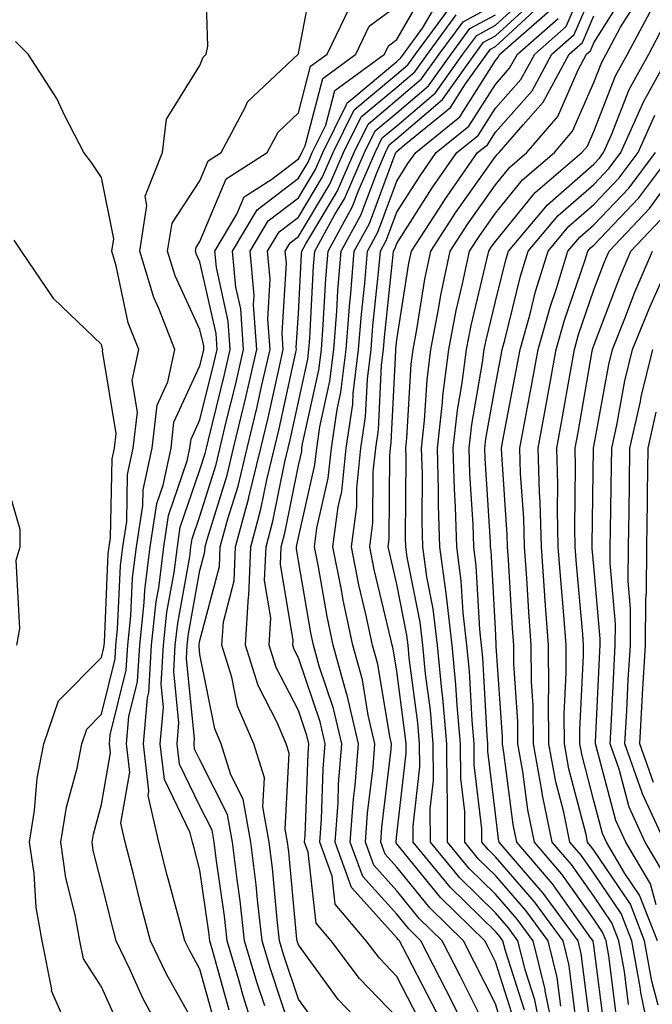
# Model space of a CAD drawing. Units: inches. Extents: x 1005443 to 1008083, y 7242458 to 7245098.
# Drawn here: x 1006570 to 1006634, y 7243925 to 7244025 of the extents above; entities that cross this region are included whole.
import ezdxf

# ---------------------------------------------------------------- set-up
doc = ezdxf.new("R2010")
doc.units = ezdxf.units.IN
doc.header["$MEASUREMENT"] = 0
doc.layers.add('Contour_10057242', color=7, linetype='Continuous', true_color=0x6c1caf)

msp = doc.modelspace()

# ---------------------------------------------------------------- linework, layer by layer
at = {"layer": 'Contour_10057242'}
for points in [[(1006584.505, 7243921.92, 3080), (1006582.249, 7243926.119, 3080), (1006580.931, 7243929.039, 3080), (1006579.544, 7243931.92, 3080), (1006579.232, 7243933.102, 3080), (1006578.05, 7243937.809, 3080), (1006577.22, 7243941.09, 3080), (1006577.103, 7243941.92, 3080), (1006577.23, 7243942.74, 3080), (1006578.05, 7243945.758, 3080), (1006578.978, 7243950.992, 3080), (1006578.87, 7243951.92, 3080), (1006578.948, 7243952.818, 3080), (1006580.569, 7243959.401, 3080), (1006580.726, 7243961.92, 3080), (1006581.038, 7243964.908, 3080), (1006581.214, 7243968.756, 3080), (1006581.595, 7243971.92, 3080), (1006582.249, 7243976.119, 3080), (1006582.288, 7243977.682, 3080), (1006583.206, 7243981.92, 3080), (1006583.694, 7243986.276, 3080), (1006584.788, 7243988.658, 3080), (1006585.491, 7243991.92, 3080), (1006583.87, 7243996.1, 3080), (1006583.353, 7243997.223, 3080), (1006581.937, 7244001.92, 3080), (1006582.669, 7244006.539, 3080), (1006582.484, 7244007.486, 3080), (1006584.261, 7244011.92, 3080), (1006584.642, 7244015.328, 3080), (1006588.05, 7244020.768, 3080), (1006588.362, 7244021.608, 3080), (1006588.694, 7244021.92, 3080), (1006588.841, 7244022.711, 3080), (1006588.568, 7244031.402, 3080)], [(1006619.964, 7243923.834, 3065), (1006618.05, 7243929.801, 3065), (1006617.347, 7243931.217, 3065), (1006616.976, 7243931.92, 3065), (1006612.464, 7243936.334, 3065), (1006608.05, 7243941.783, 3065), (1006607.982, 7243941.852, 3065), (1006607.962, 7243941.92, 3065), (1006607.972, 7243941.998, 3065), (1006608.05, 7243942.711, 3065), (1006608.987, 7243950.983, 3065), (1006608.978, 7243951.92, 3065), (1006608.9, 7243952.77, 3065), (1006608.05, 7243959.303, 3065), (1006607.679, 7243961.549, 3065), (1006607.571, 7243961.92, 3065), (1006607.444, 7243962.526, 3065), (1006605.755, 7243969.625, 3065), (1006605.296, 7243971.92, 3065), (1006605.618, 7243974.352, 3065), (1006605.648, 7243979.518, 3065), (1006605.901, 7243981.92, 3065), (1006606.175, 7243983.795, 3065), (1006606.487, 7243990.358, 3065), (1006606.683, 7243991.92, 3065), (1006606.78, 7243993.19, 3065), (1006607.689, 7244001.559, 3065), (1006607.718, 7244001.92, 3065), (1006607.835, 7244002.135, 3065), (1006608.05, 7244002.701, 3065), (1006611.644, 7244008.326, 3065), (1006614.153, 7244011.92, 3065), (1006616.312, 7244013.658, 3065), (1006618.05, 7244016.422, 3065), (1006620.638, 7244019.332, 3065), (1006622.044, 7244021.92, 3065), (1006625.247, 7244024.723, 3065), (1006628.05, 7244031.295, 3065)], [(1006588.05, 7243922.516, 3079), (1006584.661, 7243928.531, 3079), (1006583.04, 7243931.92, 3079), (1006581.995, 7243935.865, 3079), (1006581.292, 7243938.678, 3079), (1006580.452, 7243941.92, 3079), (1006580.003, 7243943.873, 3079), (1006580.921, 7243949.049, 3079), (1006580.589, 7243951.92, 3079), (1006580.833, 7243954.703, 3079), (1006581.712, 7243958.258, 3079), (1006581.937, 7243961.92, 3079), (1006582.396, 7243966.266, 3079), (1006582.444, 7243967.526, 3079), (1006582.982, 7243971.92, 3079), (1006583.665, 7243976.305, 3079), (1006584.31, 7243978.18, 3079), (1006585.12, 7243981.92, 3079), (1006585.413, 7243984.557, 3079), (1006588.05, 7243990.279, 3079), (1006588.382, 7243991.588, 3079), (1006588.45, 7243991.92, 3079), (1006588.431, 7243992.301, 3079), (1006588.05, 7243993.981, 3079), (1006585.53, 7243999.401, 3079), (1006584.769, 7244001.92, 3079), (1006585.218, 7244004.752, 3079), (1006588.05, 7244009.059, 3079), (1006588.9, 7244011.07, 3079), (1006590.218, 7244011.92, 3079), (1006592.689, 7244016.559, 3079), (1006592.884, 7244017.086, 3079), (1006598.021, 7244021.92, 3079), (1006598.05, 7244021.988, 3079), (1006599.642, 7244030.328, 3079)], [(1006593.831, 7243921.92, 3076), (1006592.454, 7243926.324, 3076), (1006591.995, 7243927.975, 3076), (1006590.823, 7243931.92, 3076), (1006590.54, 7243934.41, 3076), (1006589.7, 7243940.27, 3076), (1006589.505, 7243941.92, 3076), (1006589.28, 7243943.151, 3076), (1006588.05, 7243945.582, 3076), (1006585.98, 7243949.85, 3076), (1006585.735, 7243951.92, 3076), (1006585.921, 7243954.049, 3076), (1006585.394, 7243959.264, 3076), (1006585.55, 7243961.92, 3076), (1006585.794, 7243964.176, 3076), (1006587.015, 7243970.885, 3076), (1006587.132, 7243971.92, 3076), (1006587.259, 7243972.711, 3076), (1006588.05, 7243975.016, 3076), (1006589.691, 7243980.279, 3076), (1006590.716, 7243984.586, 3076), (1006591.653, 7243988.317, 3076), (1006592.484, 7243991.92, 3076), (1006592.191, 7243996.061, 3076), (1006591.693, 7243998.277, 3076), (1006591.351, 7244001.92, 3076), (1006593.86, 7244006.11, 3076), (1006598.05, 7244009.313, 3076), (1006599.026, 7244010.943, 3076), (1006599.456, 7244011.92, 3076), (1006600.833, 7244014.703, 3076), (1006601.751, 7244018.219, 3076), (1006606.78, 7244021.92, 3076), (1006607.2, 7244022.77, 3076), (1006608.05, 7244023.404, 3076), (1006611.165, 7244028.805, 3076)], [(1006621.009, 7243924.879, 3064), (1006619.075, 7243930.895, 3064), (1006618.821, 7243931.92, 3064), (1006618.499, 7243932.369, 3064), (1006618.05, 7243932.877, 3064), (1006613.48, 7243937.35, 3064), (1006609.7, 7243941.92, 3064), (1006609.691, 7243943.561, 3064), (1006610.374, 7243949.596, 3064), (1006610.364, 7243951.92, 3064), (1006610.169, 7243954.039, 3064), (1006609.31, 7243960.66, 3064), (1006609.183, 7243961.92, 3064), (1006609.066, 7243962.936, 3064), (1006608.05, 7243968.111, 3064), (1006607.318, 7243971.188, 3064), (1006607.171, 7243971.92, 3064), (1006607.278, 7243972.692, 3064), (1006607.318, 7243981.188, 3064), (1006607.396, 7243981.92, 3064), (1006607.484, 7243982.486, 3064), (1006607.933, 7243991.803, 3064), (1006607.943, 7243991.92, 3064), (1006607.952, 7243992.018, 3064), (1006608.05, 7243992.916, 3064), (1006609.271, 7244000.699, 3064), (1006609.525, 7244001.92, 3064), (1006612.298, 7244006.168, 3064), (1006612.884, 7244007.086, 3064), (1006616.253, 7244011.92, 3064), (1006617.249, 7244012.721, 3064), (1006618.05, 7244014, 3064), (1006621.78, 7244018.19, 3064), (1006623.802, 7244021.92, 3064), (1006626.068, 7244023.902, 3064), (1006628.05, 7244028.551, 3064)], [(1006594.632, 7243925.338, 3075), (1006593.841, 7243927.711, 3075), (1006592.591, 7243931.92, 3075), (1006592.122, 7243935.992, 3075), (1006591.819, 7243938.151, 3075), (1006591.36, 7243941.92, 3075), (1006590.862, 7243944.733, 3075), (1006588.05, 7243950.289, 3075), (1006587.513, 7243951.383, 3075), (1006587.454, 7243951.92, 3075), (1006587.503, 7243952.467, 3075), (1006586.673, 7243960.543, 3075), (1006586.761, 7243961.92, 3075), (1006586.888, 7243963.082, 3075), (1006588.05, 7243969.498, 3075), (1006588.558, 7243971.412, 3075), (1006588.577, 7243971.92, 3075), (1006588.773, 7243972.643, 3075), (1006590.804, 7243979.166, 3075), (1006591.468, 7243981.92, 3075), (1006592.532, 7243986.402, 3075), (1006592.737, 7243987.233, 3075), (1006593.821, 7243991.92, 3075), (1006593.499, 7243996.471, 3075), (1006593.558, 7243997.428, 3075), (1006593.138, 7244001.92, 3075), (1006594.974, 7244004.996, 3075), (1006598.05, 7244007.34, 3075), (1006599.769, 7244010.201, 3075), (1006600.521, 7244011.92, 3075), (1006602.943, 7244016.813, 3075), (1006602.991, 7244016.979, 3075), (1006603.46, 7244017.33, 3075), (1006608.05, 7244021.178, 3075), (1006608.45, 7244021.52, 3075), (1006608.734, 7244021.92, 3075), (1006610.667, 7244024.537, 3075), (1006612.415, 7244027.555, 3075)], [(1006610.228, 7243924.098, 3070), (1006608.05, 7243928.317, 3070), (1006606.282, 7243930.152, 3070), (1006604.935, 7243931.92, 3070), (1006601.79, 7243935.66, 3070), (1006601.478, 7243938.492, 3070), (1006600.228, 7243941.92, 3070), (1006600.403, 7243944.274, 3070), (1006600.579, 7243949.391, 3070), (1006600.784, 7243951.92, 3070), (1006600.267, 7243954.137, 3070), (1006598.05, 7243960.66, 3070), (1006597.62, 7243961.49, 3070), (1006597.493, 7243961.92, 3070), (1006597.523, 7243962.447, 3070), (1006596.234, 7243970.104, 3070), (1006596.312, 7243971.92, 3070), (1006596.683, 7243973.287, 3070), (1006598.05, 7243980.152, 3070), (1006598.382, 7243981.588, 3070), (1006598.411, 7243981.92, 3070), (1006598.48, 7243982.35, 3070), (1006600.13, 7243989.84, 3070), (1006600.384, 7243991.92, 3070), (1006600.579, 7243994.449, 3070), (1006600.823, 7243999.147, 3070), (1006601.058, 7244001.92, 3070), (1006603.528, 7244006.442, 3070), (1006604.105, 7244007.975, 3070), (1006605.833, 7244011.92, 3070), (1006606.566, 7244013.404, 3070), (1006608.05, 7244014.645, 3070), (1006611.976, 7244017.994, 3070), (1006614.759, 7244021.92, 3070), (1006616.155, 7244023.815, 3070), (1006618.05, 7244024.84, 3070), (1006621.751, 7244028.219, 3070)], [(1006613.46, 7243921.92, 3069), (1006611.644, 7243925.514, 3069), (1006608.626, 7243931.344, 3069), (1006608.333, 7243931.92, 3069), (1006608.187, 7243932.057, 3069), (1006608.05, 7243932.233, 3069), (1006603.45, 7243937.32, 3069), (1006601.78, 7243941.92, 3069), (1006602.073, 7243945.943, 3069), (1006602.132, 7243947.838, 3069), (1006602.464, 7243951.92, 3069), (1006601.624, 7243955.494, 3069), (1006600.169, 7243959.801, 3069), (1006599.583, 7243961.92, 3069), (1006599.31, 7243963.18, 3069), (1006598.05, 7243970.494, 3069), (1006597.845, 7243971.715, 3069), (1006597.855, 7243971.92, 3069), (1006597.894, 7243972.076, 3069), (1006598.05, 7243972.848, 3069), (1006599.73, 7243980.24, 3069), (1006599.905, 7243981.92, 3069), (1006600.228, 7243984.098, 3069), (1006601.253, 7243988.717, 3069), (1006601.644, 7243991.92, 3069), (1006601.946, 7243995.817, 3069), (1006602.054, 7243997.916, 3069), (1006602.386, 7244001.92, 3069), (1006604.398, 7244005.572, 3069), (1006605.999, 7244009.869, 3069), (1006606.898, 7244011.92, 3069), (1006607.278, 7244012.692, 3069), (1006608.05, 7244013.346, 3069), (1006612.679, 7244017.291, 3069), (1006615.96, 7244021.92, 3069), (1006616.849, 7244023.121, 3069), (1006618.05, 7244023.776, 3069), (1006622.308, 7244027.662, 3069)], [(1006624.124, 7243921.92, 3062), (1006623.118, 7243926.852, 3062), (1006623.099, 7243926.969, 3062), (1006621.878, 7243931.92, 3062), (1006620.257, 7243934.127, 3062), (1006618.05, 7243936.666, 3062), (1006615.394, 7243939.264, 3062), (1006613.196, 7243941.92, 3062), (1006613.177, 7243946.793, 3062), (1006613.148, 7243947.018, 3062), (1006613.138, 7243951.92, 3062), (1006612.718, 7243956.588, 3062), (1006612.61, 7243957.36, 3062), (1006612.171, 7243961.92, 3062), (1006611.741, 7243965.611, 3062), (1006611.097, 7243968.873, 3062), (1006610.687, 7243971.92, 3062), (1006610.609, 7243974.479, 3062), (1006610.638, 7243979.332, 3062), (1006610.56, 7243981.92, 3062), (1006610.872, 7243984.742, 3062), (1006611.126, 7243988.844, 3062), (1006611.507, 7243991.92, 3062), (1006612.327, 7243996.197, 3062), (1006612.523, 7243997.447, 3062), (1006613.45, 7244001.92, 3062), (1006615.267, 7244004.703, 3062), (1006618.05, 7244008.649, 3062), (1006619.525, 7244010.445, 3062), (1006621.243, 7244011.92, 3062), (1006624.388, 7244015.582, 3062), (1006626.458, 7244020.328, 3062), (1006627.318, 7244021.92, 3062), (1006627.708, 7244022.262, 3062), (1006628.05, 7244023.063, 3062), (1006631.468, 7244028.502, 3062)], [(1006589.603, 7243923.473, 3078), (1006588.05, 7243929.059, 3078), (1006587.025, 7243930.895, 3078), (1006586.526, 7243931.92, 3078), (1006585.98, 7243933.99, 3078), (1006584.73, 7243938.6, 3078), (1006583.87, 7243941.92, 3078), (1006582.786, 7243946.656, 3078), (1006582.864, 7243947.106, 3078), (1006582.308, 7243951.92, 3078), (1006582.708, 7243956.578, 3078), (1006582.845, 7243957.125, 3078), (1006583.138, 7243961.92, 3078), (1006583.607, 7243966.363, 3078), (1006583.86, 7243967.731, 3078), (1006584.368, 7243971.92, 3078), (1006584.866, 7243975.104, 3078), (1006586.751, 7243980.621, 3078), (1006587.034, 7243981.92, 3078), (1006587.142, 7243982.828, 3078), (1006588.05, 7243984.811, 3078), (1006589.466, 7243990.504, 3078), (1006589.798, 7243991.92, 3078), (1006589.681, 7243993.551, 3078), (1006588.05, 7244000.846, 3078), (1006587.708, 7244001.578, 3078), (1006587.601, 7244001.92, 3078), (1006587.669, 7244002.301, 3078), (1006588.05, 7244002.887, 3078), (1006590.716, 7244009.254, 3078), (1006594.886, 7244011.92, 3078), (1006595.989, 7244013.981, 3078), (1006598.05, 7244015.963, 3078), (1006599.28, 7244020.69, 3078), (1006600.96, 7244021.92, 3078), (1006603.284, 7244026.686, 3078)], [(1006591.028, 7243924.899, 3077), (1006589.466, 7243930.504, 3077), (1006589.046, 7243931.92, 3077), (1006588.948, 7243932.818, 3077), (1006588.05, 7243939.108, 3077), (1006587.454, 7243941.324, 3077), (1006587.298, 7243941.92, 3077), (1006587.073, 7243942.897, 3077), (1006584.437, 7243948.307, 3077), (1006584.026, 7243951.92, 3077), (1006584.349, 7243955.621, 3077), (1006584.105, 7243957.975, 3077), (1006584.349, 7243961.92, 3077), (1006584.7, 7243965.27, 3077), (1006585.433, 7243969.303, 3077), (1006585.755, 7243971.92, 3077), (1006586.058, 7243973.912, 3077), (1006588.05, 7243979.713, 3077), (1006588.577, 7243981.393, 3077), (1006588.704, 7243981.92, 3077), (1006588.909, 7243982.779, 3077), (1006590.56, 7243989.41, 3077), (1006591.136, 7243991.92, 3077), (1006590.931, 7243994.801, 3077), (1006589.72, 7244000.25, 3077), (1006589.554, 7244001.92, 3077), (1006591.81, 7244005.68, 3077), (1006592.542, 7244007.428, 3077), (1006595.364, 7244009.235, 3077), (1006598.05, 7244011.285, 3077), (1006598.284, 7244011.686, 3077), (1006598.392, 7244011.92, 3077), (1006598.734, 7244012.604, 3077), (1006600.521, 7244019.449, 3077), (1006603.87, 7244021.92, 3077), (1006605.237, 7244024.733, 3077), (1006608.05, 7244026.803, 3077)], [(1006597.357, 7243922.613, 3074), (1006595.208, 7243929.078, 3074), (1006594.368, 7243931.92, 3074), (1006593.89, 7243936.08, 3074), (1006593.743, 7243937.613, 3074), (1006593.226, 7243941.92, 3074), (1006592.444, 7243946.315, 3074), (1006591.204, 7243948.766, 3074), (1006590.208, 7243951.92, 3074), (1006589.564, 7243953.434, 3074), (1006588.05, 7243960.983, 3074), (1006587.962, 7243961.832, 3074), (1006587.972, 7243961.92, 3074), (1006587.972, 7243961.998, 3074), (1006588.05, 7243962.399, 3074), (1006590.042, 7243969.928, 3074), (1006590.12, 7243971.92, 3074), (1006590.892, 7243974.762, 3074), (1006591.917, 7243978.053, 3074), (1006592.855, 7243981.92, 3074), (1006593.851, 7243986.119, 3074), (1006594.3, 7243988.17, 3074), (1006595.169, 7243991.92, 3074), (1006594.944, 7243995.026, 3074), (1006595.198, 7243999.068, 3074), (1006594.925, 7244001.92, 3074), (1006596.097, 7244003.873, 3074), (1006598.05, 7244005.367, 3074), (1006600.511, 7244009.459, 3074), (1006601.585, 7244011.92, 3074), (1006603.724, 7244016.246, 3074), (1006608.05, 7244019.879, 3074), (1006609.153, 7244020.817, 3074), (1006609.935, 7244021.92, 3074), (1006613.392, 7244026.578, 3074)], [(1006605.98, 7243921.92, 3072), (1006602.093, 7243925.963, 3072), (1006598.05, 7243931.5, 3072), (1006597.943, 7243931.813, 3072), (1006597.913, 7243931.92, 3072), (1006597.894, 7243932.076, 3072), (1006597.073, 7243940.943, 3072), (1006596.956, 7243941.92, 3072), (1006596.712, 7243943.258, 3072), (1006597.112, 7243950.983, 3072), (1006596.819, 7243951.92, 3072), (1006595.901, 7243954.068, 3072), (1006593.958, 7243957.828, 3072), (1006592.689, 7243961.92, 3072), (1006592.991, 7243966.861, 3072), (1006593.021, 7243966.949, 3072), (1006593.216, 7243971.92, 3072), (1006594.241, 7243975.729, 3072), (1006594.837, 7243978.707, 3072), (1006595.618, 7243981.92, 3072), (1006596.087, 7243983.883, 3072), (1006597.796, 7243991.666, 3072), (1006597.855, 7243991.92, 3072), (1006597.835, 7243992.135, 3072), (1006598.05, 7243995.592, 3072), (1006598.362, 7244001.608, 3072), (1006598.392, 7244001.92, 3072), (1006598.792, 7244002.662, 3072), (1006601.985, 7244007.985, 3072), (1006603.704, 7244011.92, 3072), (1006605.15, 7244014.82, 3072), (1006608.05, 7244017.262, 3072), (1006610.56, 7244019.41, 3072), (1006612.347, 7244021.92, 3072), (1006614.769, 7244025.201, 3072), (1006618.05, 7244026.988, 3072)], [(1006615.579, 7243921.92, 3068), (1006613.069, 7243926.901, 3068), (1006613.06, 7243926.93, 3068), (1006610.491, 7243931.92, 3068), (1006609.261, 7243933.131, 3068), (1006608.05, 7243934.615, 3068), (1006604.583, 7243938.453, 3068), (1006603.323, 7243941.92, 3068), (1006603.646, 7243946.324, 3068), (1006603.802, 7243947.672, 3068), (1006604.144, 7243951.92, 3068), (1006602.991, 7243956.861, 3068), (1006602.933, 7243957.037, 3068), (1006601.575, 7243961.92, 3068), (1006600.96, 7243964.83, 3068), (1006600.091, 7243969.879, 3068), (1006599.681, 7243971.92, 3068), (1006599.935, 7243973.805, 3068), (1006601.087, 7243978.883, 3068), (1006601.409, 7243981.92, 3068), (1006601.985, 7243985.856, 3068), (1006602.366, 7243987.604, 3068), (1006602.903, 7243991.92, 3068), (1006603.275, 7243996.695, 3068), (1006603.333, 7243997.203, 3068), (1006603.724, 7244001.92, 3068), (1006605.257, 7244004.713, 3068), (1006607.884, 7244011.754, 3068), (1006607.952, 7244011.92, 3068), (1006607.991, 7244011.979, 3068), (1006608.05, 7244012.037, 3068), (1006608.841, 7244012.711, 3068), (1006613.489, 7244016.481, 3068), (1006615.013, 7244018.883, 3068), (1006617.171, 7244021.92, 3068), (1006617.542, 7244022.428, 3068), (1006618.05, 7244022.701, 3068), (1006622.864, 7244027.106, 3068)], [(1006624.691, 7243925.279, 3061), (1006624.329, 7243928.199, 3061), (1006623.401, 7243931.92, 3061), (1006621.136, 7243935.006, 3061), (1006618.05, 7243938.551, 3061), (1006616.351, 7243940.221, 3061), (1006614.944, 7243941.92, 3061), (1006614.935, 7243945.035, 3061), (1006614.534, 7243948.404, 3061), (1006614.525, 7243951.92, 3061), (1006614.173, 7243955.797, 3061), (1006614.046, 7243957.916, 3061), (1006613.665, 7243961.92, 3061), (1006613.079, 7243966.891, 3061), (1006613.079, 7243966.949, 3061), (1006612.405, 7243971.92, 3061), (1006612.278, 7243976.149, 3061), (1006612.288, 7243977.682, 3061), (1006612.171, 7243981.92, 3061), (1006612.679, 7243986.549, 3061), (1006612.728, 7243987.242, 3061), (1006613.314, 7243991.92, 3061), (1006614.075, 7243995.895, 3061), (1006614.72, 7243998.59, 3061), (1006615.413, 7244001.92, 3061), (1006616.458, 7244003.512, 3061), (1006618.05, 7244005.777, 3061), (1006620.814, 7244009.156, 3061), (1006624.046, 7244011.92, 3061), (1006625.892, 7244014.078, 3061), (1006628.05, 7244019.02, 3061), (1006628.86, 7244021.11, 3061), (1006629.31, 7244021.92, 3061), (1006630.765, 7244024.635, 3061), (1006632.532, 7244027.438, 3061)], [(1006599.778, 7243923.649, 3073), (1006598.05, 7243926.012, 3073), (1006596.575, 7243930.445, 3073), (1006596.146, 7243931.92, 3073), (1006595.892, 7243934.078, 3073), (1006595.413, 7243939.283, 3073), (1006595.091, 7243941.92, 3073), (1006594.446, 7243945.524, 3073), (1006594.603, 7243948.473, 3073), (1006593.509, 7243951.92, 3073), (1006591.878, 7243955.748, 3073), (1006591.292, 7243958.678, 3073), (1006590.286, 7243961.92, 3073), (1006590.433, 7243964.303, 3073), (1006591.526, 7243968.443, 3073), (1006591.673, 7243971.92, 3073), (1006593.011, 7243976.881, 3073), (1006593.03, 7243976.94, 3073), (1006594.232, 7243981.92, 3073), (1006594.964, 7243985.006, 3073), (1006596.048, 7243989.918, 3073), (1006596.507, 7243991.92, 3073), (1006596.39, 7243993.58, 3073), (1006596.829, 7244000.699, 3073), (1006596.712, 7244001.92, 3073), (1006597.21, 7244002.76, 3073), (1006598.05, 7244003.395, 3073), (1006601.243, 7244008.727, 3073), (1006602.64, 7244011.92, 3073), (1006604.437, 7244015.533, 3073), (1006608.05, 7244018.57, 3073), (1006609.857, 7244020.113, 3073), (1006611.146, 7244021.92, 3073), (1006614.075, 7244025.895, 3073)], [(1006608.05, 7243924.176, 3071), (1006604.241, 7243928.111, 3071), (1006601.36, 7243931.92, 3071), (1006599.847, 7243933.717, 3071), (1006599.046, 7243940.924, 3071), (1006598.685, 7243941.92, 3071), (1006598.734, 7243942.604, 3071), (1006599.026, 7243950.943, 3071), (1006599.105, 7243951.92, 3071), (1006598.9, 7243952.77, 3071), (1006598.05, 7243955.289, 3071), (1006595.784, 7243959.654, 3071), (1006595.091, 7243961.92, 3071), (1006595.257, 7243964.713, 3071), (1006594.622, 7243968.492, 3071), (1006594.759, 7243971.92, 3071), (1006595.462, 7243974.508, 3071), (1006596.663, 7243980.533, 3071), (1006597.005, 7243981.92, 3071), (1006597.2, 7243982.77, 3071), (1006598.05, 7243986.627, 3071), (1006599.007, 7243990.963, 3071), (1006599.124, 7243991.92, 3071), (1006599.212, 7243993.082, 3071), (1006599.593, 7244000.377, 3071), (1006599.72, 7244001.92, 3071), (1006601.751, 7244005.621, 3071), (1006602.728, 7244007.242, 3071), (1006604.769, 7244011.92, 3071), (1006605.853, 7244014.117, 3071), (1006608.05, 7244015.953, 3071), (1006611.273, 7244018.697, 3071), (1006613.548, 7244021.92, 3071), (1006615.462, 7244024.508, 3071), (1006618.05, 7244025.914, 3071)], [(1006617.366, 7243922.604, 3067), (1006614.485, 7243928.356, 3067), (1006612.65, 7243931.92, 3067), (1006610.325, 7243934.195, 3067), (1006608.05, 7243937.008, 3067), (1006605.716, 7243939.586, 3067), (1006604.866, 7243941.92, 3067), (1006605.081, 7243944.889, 3067), (1006605.628, 7243949.498, 3067), (1006605.823, 7243951.92, 3067), (1006605.14, 7243954.83, 3067), (1006604.544, 7243958.414, 3067), (1006603.577, 7243961.92, 3067), (1006602.61, 7243966.481, 3067), (1006602.425, 7243967.545, 3067), (1006601.556, 7243971.92, 3067), (1006602.083, 7243975.953, 3067), (1006602.444, 7243977.526, 3067), (1006602.903, 7243981.92, 3067), (1006603.568, 7243986.402, 3067), (1006603.616, 7243987.486, 3067), (1006604.163, 7243991.92, 3067), (1006604.446, 7243995.524, 3067), (1006604.788, 7243998.658, 3067), (1006605.052, 7244001.92, 3067), (1006606.116, 7244003.854, 3067), (1006608.05, 7244009.029, 3067), (1006609.173, 7244010.797, 3067), (1006609.964, 7244011.92, 3067), (1006614.427, 7244015.543, 3067), (1006618.05, 7244021.266, 3067), (1006618.353, 7244021.617, 3067), (1006618.519, 7244021.92, 3067), (1006623.607, 7244026.363, 3067)], [(1006618.929, 7243922.799, 3066), (1006618.05, 7243925.514, 3066), (1006615.911, 7243929.781, 3066), (1006614.818, 7243931.92, 3066), (1006611.39, 7243935.26, 3066), (1006608.05, 7243939.391, 3066), (1006606.849, 7243940.719, 3066), (1006606.419, 7243941.92, 3066), (1006606.526, 7243943.443, 3066), (1006607.454, 7243951.324, 3066), (1006607.503, 7243951.92, 3066), (1006607.327, 7243952.643, 3066), (1006606.116, 7243959.986, 3066), (1006605.579, 7243961.92, 3066), (1006604.905, 7243965.065, 3066), (1006604.193, 7243968.063, 3066), (1006603.431, 7243971.92, 3066), (1006603.968, 7243976.002, 3066), (1006603.978, 7243977.848, 3066), (1006604.398, 7243981.92, 3066), (1006604.866, 7243985.104, 3066), (1006605.052, 7243988.922, 3066), (1006605.423, 7243991.92, 3066), (1006605.618, 7243994.352, 3066), (1006606.234, 7244000.104, 3066), (1006606.39, 7244001.92, 3066), (1006606.976, 7244002.994, 3066), (1006608.05, 7244005.865, 3066), (1006610.413, 7244009.557, 3066), (1006612.054, 7244011.92, 3066), (1006615.364, 7244014.606, 3066), (1006618.05, 7244018.844, 3066), (1006619.495, 7244020.475, 3066), (1006620.286, 7244021.92, 3066), (1006624.427, 7244025.543, 3066)], [(1006622.874, 7243921.92, 3063), (1006622.054, 7243925.924, 3063), (1006621.107, 7243928.863, 3063), (1006620.345, 7243931.92, 3063), (1006619.378, 7243933.248, 3063), (1006618.05, 7243934.772, 3063), (1006614.437, 7243938.307, 3063), (1006611.448, 7243941.92, 3063), (1006611.439, 7243945.309, 3063), (1006611.761, 7243948.209, 3063), (1006611.751, 7243951.92, 3063), (1006611.448, 7243955.318, 3063), (1006610.96, 7243959.01, 3063), (1006610.677, 7243961.92, 3063), (1006610.403, 7243964.274, 3063), (1006609.105, 7243970.865, 3063), (1006608.968, 7243971.92, 3063), (1006608.939, 7243972.809, 3063), (1006608.978, 7243980.992, 3063), (1006608.958, 7243981.92, 3063), (1006609.066, 7243982.936, 3063), (1006609.515, 7243990.455, 3063), (1006609.7, 7243991.92, 3063), (1006610.091, 7243993.961, 3063), (1006610.901, 7243999.068, 3063), (1006611.487, 7244001.92, 3063), (1006614.075, 7244005.895, 3063), (1006618.05, 7244011.51, 3063), (1006618.235, 7244011.735, 3063), (1006618.45, 7244011.92, 3063), (1006620.872, 7244014.742, 3063), (1006622.923, 7244017.047, 3063), (1006625.56, 7244021.92, 3063), (1006626.888, 7244023.082, 3063), (1006628.05, 7244025.807, 3063)], [(1006626.273, 7243923.697, 3060), (1006625.55, 7243929.42, 3060), (1006624.925, 7243931.92, 3060), (1006622.025, 7243935.895, 3060), (1006618.05, 7243940.445, 3060), (1006617.308, 7243941.178, 3060), (1006616.693, 7243941.92, 3060), (1006616.683, 7243943.287, 3060), (1006615.911, 7243949.781, 3060), (1006615.911, 7243951.92, 3060), (1006615.696, 7243954.274, 3060), (1006615.413, 7243959.283, 3060), (1006615.15, 7243961.92, 3060), (1006614.769, 7243965.201, 3060), (1006614.593, 7243968.463, 3060), (1006614.124, 7243971.92, 3060), (1006614.007, 7243975.963, 3060), (1006613.89, 7243977.76, 3060), (1006613.773, 7243981.92, 3060), (1006614.202, 7243985.768, 3060), (1006614.691, 7243988.561, 3060), (1006615.11, 7243991.92, 3060), (1006615.589, 7243994.381, 3060), (1006617.2, 7244001.07, 3060), (1006617.376, 7244001.92, 3060), (1006617.64, 7244002.33, 3060), (1006618.05, 7244002.906, 3060), (1006622.103, 7244007.867, 3060), (1006626.839, 7244011.92, 3060), (1006627.405, 7244012.565, 3060), (1006628.05, 7244014.059, 3060), (1006630.257, 7244019.713, 3060), (1006631.468, 7244021.92, 3060), (1006633.763, 7244026.207, 3060)], [(1006627.845, 7243922.125, 3059), (1006626.771, 7243930.641, 3059), (1006626.458, 7243931.92, 3059), (1006622.903, 7243936.774, 3059), (1006620.911, 7243939.059, 3059), (1006618.45, 7243941.92, 3059), (1006618.382, 7243942.252, 3059), (1006618.05, 7243944.82, 3059), (1006617.298, 7243951.168, 3059), (1006617.288, 7243951.92, 3059), (1006617.22, 7243952.75, 3059), (1006616.771, 7243960.641, 3059), (1006616.644, 7243961.92, 3059), (1006616.458, 7243963.512, 3059), (1006616.107, 7243969.977, 3059), (1006615.853, 7243971.92, 3059), (1006615.784, 7243974.186, 3059), (1006615.452, 7243979.322, 3059), (1006615.384, 7243981.92, 3059), (1006615.648, 7243984.322, 3059), (1006616.751, 7243990.621, 3059), (1006616.917, 7243991.92, 3059), (1006617.103, 7243992.867, 3059), (1006618.05, 7243996.813, 3059), (1006619.066, 7244000.904, 3059), (1006619.378, 7244001.92, 3059), (1006623.343, 7244006.627, 3059), (1006628.05, 7244010.748, 3059), (1006628.616, 7244011.354, 3059), (1006629.046, 7244011.92, 3059), (1006629.857, 7244013.727, 3059), (1006631.653, 7244018.317, 3059), (1006633.626, 7244021.92, 3059), (1006635.169, 7244024.801, 3059)], [(1006579.7, 7243923.57, 3081), (1006578.05, 7243927.242, 3081), (1006576.224, 7243930.094, 3081), (1006575.853, 7243931.92, 3081), (1006575.394, 7243934.576, 3081), (1006574.446, 7243938.317, 3081), (1006573.929, 7243941.92, 3081), (1006574.495, 7243945.475, 3081), (1006575.569, 7243949.44, 3081), (1006576.048, 7243951.92, 3081), (1006576.556, 7243953.414, 3081), (1006578.05, 7243954.918, 3081), (1006579.437, 7243960.533, 3081), (1006579.515, 7243961.92, 3081), (1006579.691, 7243963.561, 3081), (1006579.974, 7243969.996, 3081), (1006580.208, 7243971.92, 3081), (1006580.609, 7243974.479, 3081), (1006580.706, 7243979.264, 3081), (1006581.282, 7243981.92, 3081), (1006581.693, 7243985.563, 3081), (1006581.165, 7243988.805, 3081), (1006581.829, 7243991.92, 3081), (1006580.775, 7243994.645, 3081), (1006579.544, 7244000.426, 3081), (1006579.095, 7244001.92, 3081), (1006579.3, 7244003.17, 3081), (1006578.05, 7244009.401, 3081), (1006577.034, 7244010.904, 3081), (1006576.243, 7244011.92, 3081), (1006574.329, 7244015.641, 3081), (1006573.528, 7244017.399, 3081), (1006570.609, 7244021.92, 3081), (1006569.319, 7244023.19, 3081)], [(1006629.124, 7243922.994, 3058), (1006628.05, 7243931.442, 3058), (1006627.991, 7243931.861, 3058), (1006627.982, 7243931.92, 3058), (1006627.796, 7243932.174, 3058), (1006623.851, 7243937.721, 3058), (1006620.247, 7243941.92, 3058), (1006619.866, 7243943.736, 3058), (1006618.919, 7243951.051, 3058), (1006618.763, 7243951.92, 3058), (1006618.763, 7243952.633, 3058), (1006618.148, 7243961.822, 3058), (1006618.148, 7243962.018, 3058), (1006618.05, 7243963.61, 3058), (1006617.63, 7243971.5, 3058), (1006617.571, 7243971.92, 3058), (1006617.552, 7243972.418, 3058), (1006617.015, 7243980.885, 3058), (1006616.985, 7243981.92, 3058), (1006617.093, 7243982.877, 3058), (1006618.05, 7243988.326, 3058), (1006618.626, 7243991.344, 3058), (1006618.734, 7243991.92, 3058), (1006618.997, 7243992.867, 3058), (1006620.609, 7243999.361, 3058), (1006621.39, 7244001.92, 3058), (1006624.437, 7244005.533, 3058), (1006628.05, 7244008.697, 3058), (1006629.622, 7244010.348, 3058), (1006630.804, 7244011.92, 3058), (1006633.03, 7244016.901, 3058), (1006633.04, 7244016.93, 3058), (1006635.775, 7244021.92, 3058)], [(1006630.355, 7243924.225, 3057), (1006629.573, 7243930.397, 3057), (1006629.3, 7243931.92, 3057), (1006628.948, 7243932.818, 3057), (1006628.05, 7243934.137, 3057), (1006624.818, 7243938.688, 3057), (1006622.034, 7243941.92, 3057), (1006621.351, 7243945.221, 3057), (1006620.853, 7243949.117, 3057), (1006620.335, 7243951.92, 3057), (1006620.325, 7243954.195, 3057), (1006619.935, 7243960.035, 3057), (1006619.925, 7243961.92, 3057), (1006619.788, 7243963.658, 3057), (1006619.388, 7243970.582, 3057), (1006619.29, 7243971.92, 3057), (1006619.261, 7243973.131, 3057), (1006618.704, 7243981.266, 3057), (1006618.685, 7243981.92, 3057), (1006618.821, 7243982.692, 3057), (1006620.179, 7243989.791, 3057), (1006620.569, 7243991.92, 3057), (1006621.556, 7243995.426, 3057), (1006622.142, 7243997.828, 3057), (1006623.411, 7244001.92, 3057), (1006625.53, 7244004.44, 3057), (1006628.05, 7244006.647, 3057), (1006630.628, 7244009.342, 3057), (1006632.562, 7244011.92, 3057), (1006634.261, 7244015.709, 3057)], [(1006631.585, 7243925.455, 3056), (1006631.165, 7243928.805, 3056), (1006630.599, 7243931.92, 3056), (1006629.886, 7243933.756, 3056), (1006628.05, 7243936.461, 3056), (1006625.784, 7243939.654, 3056), (1006623.831, 7243941.92, 3056), (1006622.835, 7243946.705, 3056), (1006622.776, 7243947.193, 3056), (1006621.917, 7243951.92, 3056), (1006621.888, 7243955.758, 3056), (1006621.722, 7243958.248, 3056), (1006621.693, 7243961.92, 3056), (1006621.439, 7243965.309, 3056), (1006621.243, 7243968.727, 3056), (1006621.009, 7243971.92, 3056), (1006620.931, 7243974.801, 3056), (1006620.618, 7243979.352, 3056), (1006620.55, 7243981.92, 3056), (1006621.116, 7243984.986, 3056), (1006621.732, 7243988.238, 3056), (1006622.405, 7243991.92, 3056), (1006623.646, 7243996.324, 3056), (1006624.261, 7243998.131, 3056), (1006625.423, 7244001.92, 3056), (1006626.624, 7244003.346, 3056), (1006628.05, 7244004.586, 3056), (1006631.624, 7244008.346, 3056), (1006634.319, 7244011.92, 3056)], [(1006633.802, 7243921.92, 3055), (1006632.825, 7243926.695, 3055), (1006632.757, 7243927.213, 3055), (1006631.907, 7243931.92, 3055), (1006630.823, 7243934.693, 3055), (1006628.05, 7243938.785, 3055), (1006626.751, 7243940.621, 3055), (1006625.628, 7243941.92, 3055), (1006624.993, 7243944.977, 3055), (1006624.193, 7243948.063, 3055), (1006623.489, 7243951.92, 3055), (1006623.46, 7243956.51, 3055), (1006623.499, 7243957.369, 3055), (1006623.46, 7243961.92, 3055), (1006623.089, 7243966.881, 3055), (1006623.089, 7243966.959, 3055), (1006622.728, 7243971.92, 3055), (1006622.61, 7243976.481, 3055), (1006622.542, 7243977.428, 3055), (1006622.415, 7243981.92, 3055), (1006623.294, 7243986.676, 3055), (1006623.392, 7243987.262, 3055), (1006624.241, 7243991.92, 3055), (1006625.071, 7243994.899, 3055), (1006627.171, 7244001.041, 3055), (1006627.444, 7244001.92, 3055), (1006627.718, 7244002.252, 3055), (1006628.05, 7244002.535, 3055), (1006632.63, 7244007.34, 3055), (1006636.077, 7244011.92, 3055)], [(1006634.573, 7243925.397, 3054), (1006633.948, 7243927.818, 3054), (1006633.206, 7243931.92, 3054), (1006631.761, 7243935.631, 3054), (1006628.05, 7243941.11, 3054), (1006627.708, 7243941.578, 3054), (1006627.425, 7243941.92, 3054), (1006627.259, 7243942.711, 3054), (1006625.521, 7243949.391, 3054), (1006625.062, 7243951.92, 3054), (1006625.042, 7243954.928, 3054), (1006625.257, 7243959.127, 3054), (1006625.237, 7243961.92, 3054), (1006625.003, 7243964.967, 3054), (1006624.691, 7243968.561, 3054), (1006624.437, 7243971.92, 3054), (1006624.349, 7243975.621, 3054), (1006624.388, 7243978.258, 3054), (1006624.28, 7243981.92, 3054), (1006624.866, 7243985.104, 3054), (1006625.638, 7243989.508, 3054), (1006626.077, 7243991.92, 3054), (1006626.507, 7243993.463, 3054), (1006628.05, 7243997.975, 3054), (1006629.134, 7244000.836, 3054), (1006629.603, 7244001.92, 3054), (1006633.714, 7244006.256, 3054), (1006637.191, 7244011.061, 3054)], [(1006634.515, 7243931.92, 3053), (1006632.689, 7243936.559, 3053), (1006631.204, 7243938.766, 3053), (1006629.329, 7243941.92, 3053), (1006628.929, 7243942.799, 3053), (1006628.05, 7243946.119, 3053), (1006626.859, 7243950.729, 3053), (1006626.634, 7243951.92, 3053), (1006626.624, 7243953.346, 3053), (1006627.015, 7243960.885, 3053), (1006627.005, 7243961.92, 3053), (1006626.927, 7243963.043, 3053), (1006626.282, 7243970.152, 3053), (1006626.155, 7243971.92, 3053), (1006626.107, 7243973.863, 3053), (1006626.204, 7243980.074, 3053), (1006626.155, 7243981.92, 3053), (1006626.448, 7243983.522, 3053), (1006627.884, 7243991.754, 3053), (1006627.913, 7243991.92, 3053), (1006627.943, 7243992.027, 3053), (1006628.05, 7243992.34, 3053), (1006630.677, 7243999.293, 3053), (1006631.81, 7244001.92, 3053), (1006634.847, 7244005.123, 3053)], [(1006575.13, 7243921.92, 3082), (1006572.991, 7243926.861, 3082), (1006573.001, 7243926.969, 3082), (1006572.025, 7243931.92, 3082), (1006571.429, 7243935.299, 3082), (1006571.204, 7243938.766, 3082), (1006570.745, 7243941.92, 3082), (1006571.263, 7243945.133, 3082), (1006571.526, 7243948.443, 3082), (1006572.191, 7243951.92, 3082), (1006573.694, 7243956.276, 3082), (1006578.05, 7243960.67, 3082), (1006578.294, 7243961.676, 3082), (1006578.314, 7243961.92, 3082), (1006578.343, 7243962.213, 3082), (1006578.743, 7243971.227, 3082), (1006578.821, 7243971.92, 3082), (1006578.968, 7243972.838, 3082), (1006579.134, 7243980.836, 3082), (1006579.368, 7243981.92, 3082), (1006579.534, 7243983.404, 3082), (1006578.157, 7243991.813, 3082), (1006578.177, 7243991.92, 3082), (1006578.138, 7243992.008, 3082), (1006578.05, 7243992.447, 3082), (1006573.196, 7243997.067, 3082), (1006569.944, 7244001.92, 3082), (1006569.173, 7244003.043, 3082)], [(1006634.378, 7243935.592, 3052), (1006633.821, 7243937.692, 3052), (1006631.302, 7243941.92, 3052), (1006630.276, 7243944.147, 3052), (1006628.294, 7243951.676, 3052), (1006628.206, 7243951.92, 3052), (1006628.216, 7243952.086, 3052), (1006628.646, 7243961.324, 3052), (1006628.685, 7243961.92, 3052), (1006628.685, 7243962.555, 3052), (1006628.05, 7243969.938, 3052), (1006627.884, 7243971.754, 3052), (1006627.874, 7243971.92, 3052), (1006627.874, 7243972.096, 3052), (1006628.021, 7243981.891, 3052), (1006628.021, 7243981.92, 3052), (1006628.021, 7243981.949, 3052), (1006628.05, 7243982.106, 3052), (1006629.573, 7243990.397, 3052), (1006629.944, 7243991.92, 3052), (1006631.214, 7243995.084, 3052), (1006632.22, 7243997.75, 3052), (1006634.026, 7244001.92, 3052)], [(1006635.052, 7243938.922, 3051), (1006633.275, 7243941.92, 3051), (1006631.624, 7243945.494, 3051), (1006630.609, 7243949.361, 3051), (1006629.71, 7243951.92, 3051), (1006629.818, 7243953.688, 3051), (1006630.101, 7243959.869, 3051), (1006630.228, 7243961.92, 3051), (1006630.237, 7243964.108, 3051), (1006629.71, 7243970.26, 3051), (1006629.72, 7243971.92, 3051), (1006629.739, 7243973.61, 3051), (1006629.847, 7243980.123, 3051), (1006629.866, 7243981.92, 3051), (1006630.394, 7243984.264, 3051), (1006631.214, 7243988.756, 3051), (1006631.995, 7243991.92, 3051), (1006633.724, 7243996.246, 3051), (1006634.857, 7243998.727, 3051)], [(1006635.247, 7243941.92, 3050), (1006632.982, 7243946.852, 3050), (1006632.923, 7243947.047, 3050), (1006631.214, 7243951.92, 3050), (1006631.409, 7243955.279, 3050), (1006631.556, 7243958.414, 3050), (1006631.771, 7243961.92, 3050), (1006631.79, 7243965.66, 3050), (1006631.556, 7243968.414, 3050), (1006631.575, 7243971.92, 3050), (1006631.624, 7243975.494, 3050), (1006631.673, 7243978.297, 3050), (1006631.722, 7243981.92, 3050), (1006632.776, 7243986.647, 3050), (1006632.855, 7243987.115, 3050), (1006634.046, 7243991.92, 3050)], [(1006634.105, 7243947.975, 3049), (1006632.718, 7243951.92, 3049), (1006633.011, 7243956.881, 3049), (1006633.011, 7243956.959, 3049), (1006633.314, 7243961.92, 3049), (1006633.343, 7243966.627, 3049), (1006633.401, 7243967.272, 3049), (1006633.441, 7243971.92, 3049), (1006633.499, 7243976.471, 3049), (1006633.509, 7243977.379, 3049), (1006633.577, 7243981.92, 3049), (1006634.388, 7243985.582, 3049)], [(1006569.456, 7243961.92, 3083), (1006569.749, 7243963.619, 3083), (1006569.398, 7243970.572, 3083), (1006569.788, 7243971.92, 3083), (1006569.798, 7243973.668, 3083), (1006568.05, 7243979.615, 3083)]]:
    msp.add_polyline3d(points, dxfattribs=at)

doc.saveas('drawing.dxf')
